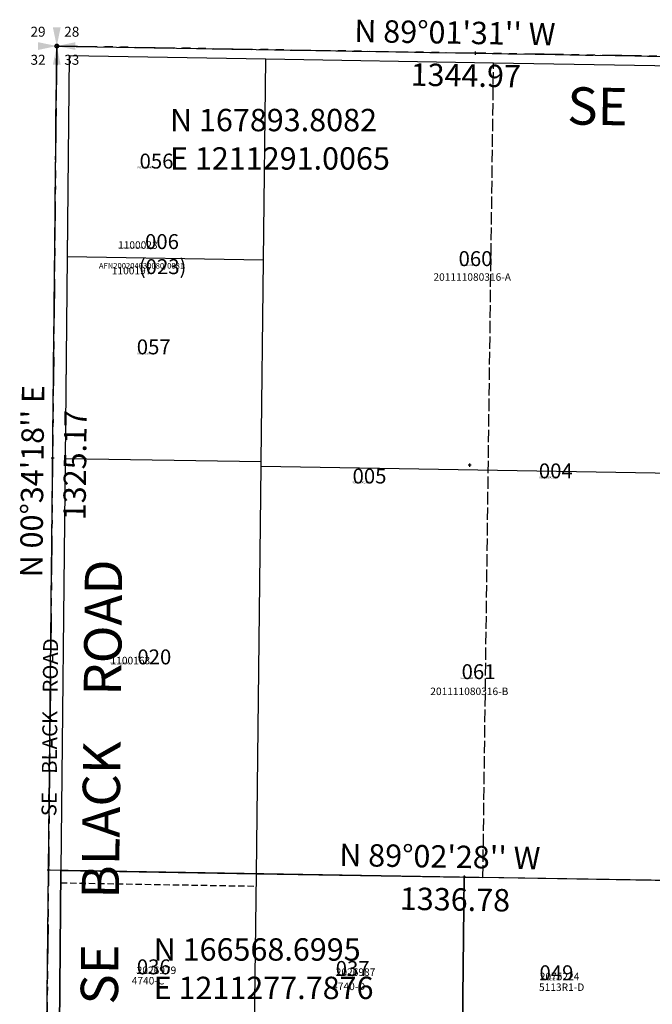
# Model space of a CAD drawing. Extents: x 1211157 to 1217194, y 162330 to 167936.
# Drawn here: x 1211231 to 1212248, y 166353 to 167936 of the extents above; entities that cross this region are included whole.
import ezdxf
from ezdxf.enums import TextEntityAlignment as Align

# ---------------------------------------------------------------- set-up
doc = ezdxf.new("R2010")
doc.units = 0
doc.header["$LTSCALE"] = 50
doc.header["$MEASUREMENT"] = 0
for name, pattern in [('EASEMENT', [0.3, 0.2, -0.1]), ('PLAT-LINE', [0.5, 0.4, -0.1]), ('SECTION', [2.5, 1.25, -0.25, 0.25, -0.25, 0.25, -0.25])]:
    doc.linetypes.add(name, pattern=pattern)
doc.layers.get('0').update_dxf_attribs({"color": 6, "linetype": 'CONTINUOUS'})
for name, color, linetype in [('32-209', 19, 'CONTINUOUS'), ('BIG-NAME', 15, 'CONTINUOUS'), ('EASEMENT', 15, 'EASEMENT'), ('MONUMENT', 5, 'CONTINUOUS'), ('NOTATION', 3, 'CONTINUOUS'), ('PARCEL-ID', 7, 'CONTINUOUS'), ('PLAT-LINE', 4, 'PLAT-LINE'), ('PROC-AUX', 3, 'CONTINUOUS'), ('PROC-NO', 4, 'CONTINUOUS'), ('PROC-OLD', 30, 'CONTINUOUS'), ('ROAD-NAME', 3, 'CONTINUOUS'), ('ROW', 3, 'CONTINUOUS'), ('SHORT-PLAT', 9, 'CONTINUOUS'), ('SUB', 4, 'CONTINUOUS'), ('SUB-TEXT', 7, 'CONTINUOUS'), ('TAX-LOT', 2, 'CONTINUOUS'), ('TIC', 7, 'CONTINUOUS'), ('TIC-TEXT', 7, 'CONTINUOUS')]:
    doc.layers.add(name, color=color, linetype=linetype)
doc.styles.add('L0', font='simplex', dxfattribs={"oblique": 15})

# ---------------------------------------------------------------- blocks, each defined once
blk = doc.blocks.new('GSC')
at = {"layer": 'MONUMENT'}
blk.add_circle((0, 0), 3, dxfattribs=at)
for points in [[(6.2, 30), (0.6, 2.9), (-6.3, 30), (-0.6, 2.9)], [(-30, 6.2), (-2.9, 0.6), (-30, -6.3), (-2.9, -0.6)], [(30, -6.3), (2.9, -0.6), (30, 6.2), (2.9, 0.6)], [(-6.3, -30), (-0.6, -2.9), (6.2, -30), (0.6, -2.9)]]:
    blk.add_solid(points, dxfattribs=at)
at = {"layer": 'MONUMENT', "color": 7, "style": 'L0', "oblique": 15}
for tag, p in [('NW', (-30.1, 15)), ('NE', (24.1, 15)), ('SW', (-30.1, -30.1)), ('SE', (24.1, -30.1))]:
    blk.add_attdef(tag, text='', height=16, dxfattribs=at).set_placement(p, align=Align.CENTER)
blk = doc.blocks.new('TIC')
for p, q in [((2.5, 0), (-2.5, 0)), ((0, 2.5), (0, -2.5))]:
    blk.add_line(p, q)

msp = doc.modelspace()

# ---------------------------------------------------------------- linework, layer by layer
at = {"layer": '32-209'}
for p, q in [((1211297.8, 166568.5), (1211294.6, 166245)), ((1211297.8, 166568.5), (1211612, 166563.3)), ((1211612, 166563.3), (1211946.1, 166557.7)), ((1211946.1, 166557.7), (1211941.8, 166226.5))]:
    msp.add_line(p, q, dxfattribs=at)
at = {"layer": 'EASEMENT'}
msp.add_line((1211297.6, 166548.4), (1211611.7, 166543.1), dxfattribs=at)
at = {"layer": 'PLAT-LINE', "color": 4, "linetype": 'SECTION'}
for p, q in [((1211291, 167893.8), (1211284.4, 167231.3)), ((1213980.5, 167848.1), (1211291, 167893.8)), ((1211284.4, 167231.3), (1211274.5, 166237.4))]:
    msp.add_line(p, q, dxfattribs=at)
at = {"layer": 'PLAT-LINE'}
msp.add_line((1211976.1, 166557), (1211993.2, 167866.9), dxfattribs=at)
at = {"layer": 'ROW'}
for p, q in [((1211310.9, 167878.5), (1211304.4, 167230.9)), ((1211310.9, 167878.5), (1211627, 167873.1)), ((1211627, 167873.1), (1211993.2, 167866.9)), ((1211993.2, 167866.9), (1212299.4, 167861.7)), ((1211304.4, 167230.9), (1211297.8, 166568.4)), ((1211294.6, 166244.8), (1211297.8, 166568.4))]:
    msp.add_line(p, q, dxfattribs=at)
at = {"layer": 'SUB'}
for p, q in [((1211277.8, 166568.7), (1211291, 167893.8)), ((1211277.8, 166568.7), (1211291, 167893.8)), ((1211291, 167893.8), (1212635.8, 167870.9)), ((1211291, 167893.8), (1212635.8, 167870.9)), ((1211264.6, 165243.6), (1211277.8, 166568.7)), ((1211264.6, 165243.6), (1211277.8, 166568.7))]:
    msp.add_line(p, q, dxfattribs=at)
at = {"layer": 'SUB', "color": 12}
msp.add_line((1212614.4, 166546.3), (1211277.8, 166568.7), dxfattribs=at)
msp.add_line((1212614.4, 166546.3), (1211277.8, 166568.7), dxfattribs=at)
at = {"layer": 'SUB-TEXT'}
for points in [[(1211291, 167893.8, 0, 9, 0), (1211316.3, 167868.2, 0, 0, 0), (1211426.1, 167756.8, 0, 0, 0), (1211462.1, 167756.8, 0, 0, 0)], [(1211277.8, 166568.7, 0, 9, 0), (1211300.9, 166541.1, 0, 0, 0), (1211399.8, 166423.3, 0, 0, 0), (1211435.8, 166423.3, 0, 0, 0)]]:
    msp.add_lwpolyline(points, format="xyseb", dxfattribs=at)
at = {"layer": 'TAX-LOT', "color": 4, "linetype": 'SECTION'}
for p, q in [((1211271, 165886.1), (1211291, 167893.8)), ((1211291, 167893.8), (1213950.6, 167848.6))]:
    msp.add_line(p, q, dxfattribs=at)
at = {"layer": 'TAX-LOT'}
for p, q in [((1211310.9, 167878.5), (1211307.6, 167554.7)), ((1211310.9, 167878.5), (1211627, 167873.1)), ((1211623.3, 167549.3), (1211627, 167873.1)), ((1211627, 167873.1), (1211993.2, 167866.9)), ((1211993.2, 167866.9), (1212299.4, 167861.7)), ((1211307.6, 167554.7), (1211304.4, 167230.9)), ((1211623.3, 167549.3), (1211307.6, 167554.7)), ((1211619.6, 167225.6), (1211623.3, 167549.3)), ((1211304.4, 167230.9), (1211297.8, 166568.4)), ((1211304.4, 167230.9), (1211619.6, 167225.6)), ((1211619.5, 167218.1), (1211619.6, 167225.6)), ((1211611.9, 166563.1), (1211619.5, 167218.1)), ((1211619.5, 167218.1), (1212289.8, 167206.8)), ((1211946.1, 166557.5), (1211976.1, 166557)), ((1212280.2, 166551.9), (1211976.1, 166557))]:
    msp.add_line(p, q, dxfattribs=at)
at = {"layer": 'TAX-LOT', "color": 1}
for p, q in [((1211294.6, 166244.8), (1211297.8, 166568.4)), ((1211297.8, 166568.4), (1211611.9, 166563.1)), ((1211608.2, 166239.6), (1211611.9, 166563.1)), ((1211611.9, 166563.1), (1211946.1, 166557.5)), ((1211941.8, 166226.3), (1211946.1, 166557.5))]:
    msp.add_line(p, q, dxfattribs=at)

# ---------------------------------------------------------------- block references
at = {"layer": 'MONUMENT', "rotation": 6.486111111111112e-05}
msp.add_blockref('GSC', (1211291, 167893.8), dxfattribs=at).add_auto_attribs({'NW': '29', 'NE': '28', 'SE': '33', 'SW': '32'})
at = {"layer": 'TIC', "rotation": 6.486111111111112e-05}
for p in [(1211291, 167893.8), (1211963.4, 167882.4), (1211284.4, 167231.3), (1211954.7, 167219.9), (1211277.8, 166568.7), (1211946.1, 166557.5)]:
    msp.add_blockref('TIC', p, dxfattribs=at)

# ---------------------------------------------------------------- texts
at = {"layer": 'BIG-NAME', "style": 'L0', "oblique": 15}
for rotation, p in [(359.0254, (1212111.3, 167767.8)), (89.4285, (1211389.3, 166352.4))]:
    msp.add_text('SE    BLACK    ROAD', height=60, rotation=rotation, dxfattribs=at).set_placement(p)
at = {"layer": 'NOTATION', "style": 'L0', "oblique": 15}
for s, p in [('006', (1211432.9, 167567.4)), ('004', (1212066, 167198.7)), ('005', (1211766.5, 167190.4))]:
    msp.add_text(s, height=24, rotation=0.0001, dxfattribs=at).set_placement(p)
for s, p in [('V331100023200/NULL/355237', (1211389.5, 167567.8)), ('V331100015200', (1211766.5, 167190.8)), ('V331100007200', (1212066.5, 167198.8))]:
    msp.add_text(s, height=3, dxfattribs=at).set_placement(p)
at = {"layer": 'NOTATION', "color": 4, "style": 'L0', "oblique": 15}
msp.add_text('(023)', height=24, rotation=0.0001, dxfattribs=at).set_placement((1211422.8, 167527.1))
at = {"layer": 'PARCEL-ID', "style": 'L0', "oblique": 15}
for s, p in [('056', (1211424.1, 167696.8)), ('060', (1211936.9, 167540)), ('057', (1211419.6, 167398.1)), ('020', (1211420.6, 166899.6)), ('061', (1211941.8, 166875.9)), ('036', (1211419.7, 166401.3)), ('037', (1211739.4, 166398.7)), ('049', (1212067, 166391.8))]:
    msp.add_text(s, height=24, rotation=0.0001, dxfattribs=at).set_placement(p)
at = {"layer": 'PROC-AUX', "style": 'L0', "oblique": 15}
msp.add_text('1100197', height=12, rotation=0.0001, dxfattribs=at).set_placement((1211379.5, 167526.8))
at = {"layer": 'PROC-NO', "oblique": 15}
for s, p in [('V332395044200', (1211420, 167697)), ('V332395051200', (1211420, 167398))]:
    msp.add_text(s, height=3, dxfattribs=at).set_placement(p)
at = {"layer": 'PROC-NO', "style": 'L0', "oblique": 15}
for s, p in [('V332558393200', (1211940, 167540)), ('V331100163200', (1211377.5, 166899.8)), ('V332558401200', (1211940, 166876)), ('V332026979200', (1211419.5, 166401.8)), ('V332026987200', (1211739.5, 166398.8)), ('V332075224200', (1212067.5, 166391.8))]:
    msp.add_text(s, height=3, dxfattribs=at).set_placement(p)
at = {"layer": 'PROC-OLD', "style": 'L0', "oblique": 15}
for s, p in [('1100023', (1211389.5, 167567.8)), ('1100163', (1211377.5, 166899.8)), ('2026979', (1211419.5, 166401.8)), ('2026987', (1211739.5, 166398.8)), ('2075224', (1212067.5, 166391.8))]:
    msp.add_text(s, height=12, rotation=0.0001, dxfattribs=at).set_placement(p)
at = {"layer": 'ROAD-NAME', "style": 'L0', "oblique": 15}
msp.add_text('SE    BLACK    ROAD', height=24, rotation=89.4285, dxfattribs=at).set_placement((1211290.4, 166655.4))
at = {"layer": 'SHORT-PLAT', "style": 'L0', "oblique": 15}
for s, p in [('201111080316-A', (1211896.5, 167516.4)), ('201111080316-B', (1211891.5, 166850.3)), ('4740-C', (1211411.5, 166385)), ('4740-D', (1211733.7, 166375.9)), ('5113R1-D', (1212066.2, 166374.6))]:
    msp.add_text(s, height=12, rotation=0.0001, dxfattribs=at).set_placement(p)
at = {"layer": 'SUB-TEXT', "style": 'L0', "oblique": 15}
for s, rotation, p in [("N 89%%D01'31'' W", 359.0254, (1211769.1, 167900.2)), ('1344.97', 359.0254, (1211859.6, 167830.1)), ("N 00%%D34'18'' E", 89.4285, (1211267.9, 167039.4)), ('1325.17', 89.4285, (1211337.4, 167131.3)), ("N 89%%D02'28'' W", 359.0413, (1211744.9, 166575.5)), ('1336.78', 359.0413, (1211842.3, 166505.2))]:
    msp.add_text(s, height=36, rotation=rotation, dxfattribs=at).set_placement(p)
for s, p in [(' N 167893.8082', (1211462.1, 167756.8)), (' E 1211291.0065', (1211462.1, 167695.1)), (' N 166568.6995', (1211435.8, 166423.3)), (' E 1211277.7876', (1211435.8, 166361.5))]:
    msp.add_text(s, height=36, dxfattribs=at).set_placement(p)
at = {"layer": 'TIC-TEXT', "style": 'L0', "oblique": 15}
msp.add_text('AFN200204030080/0081', height=9, dxfattribs=at).set_placement((1211358.7, 167536))

doc.saveas('drawing.dxf')
